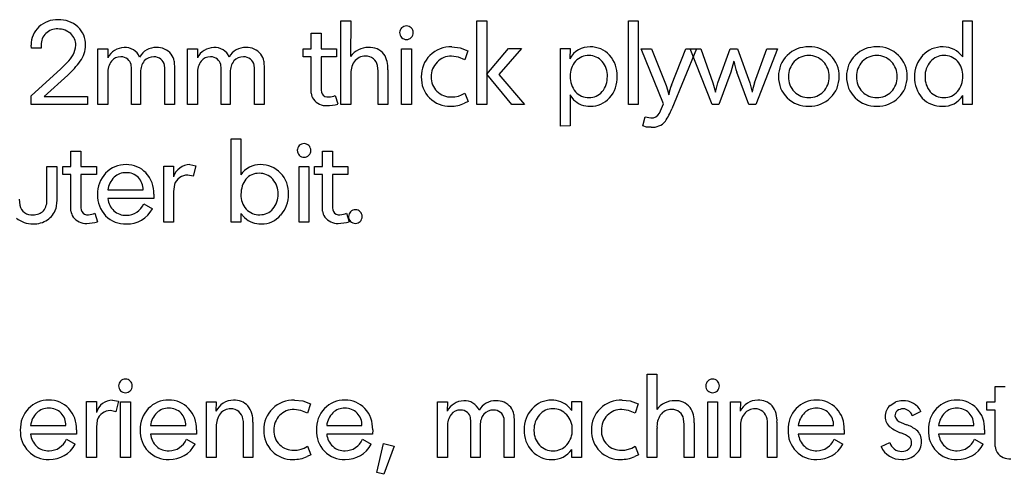
# Model space of a CAD drawing. Extents: x 142 to 522, y -369 to 294.
# Drawn here: x 292 to 374, y -233 to -195 of the extents above; entities that cross this region are included whole.
import ezdxf

# ---------------------------------------------------------------- set-up
doc = ezdxf.new("R2010")
doc.units = 0
doc.layers.add('DEFAULT', color=7, linetype='CONTINUOUS')

msp = doc.modelspace()

# ---------------------------------------------------------------- linework, layer by layer
at = {"layer": 'DEFAULT'}
for p, q in [((318.985, -202.32), (318.985, -195.371)), ((318.985, -195.371), (319.809, -195.371)), ((319.809, -195.371), (319.79, -198.32)), ((330.309, -202.32), (330.309, -195.371)), ((330.309, -195.371), (331.132, -195.371)), ((331.132, -195.371), (331.132, -202.32)), ((342.919, -202.32), (342.919, -195.371)), ((342.919, -195.371), (343.742, -195.371)), ((343.742, -195.371), (343.742, -202.32)), ((370.765, -198.37), (370.765, -195.371)), ((370.765, -195.371), (371.537, -195.371)), ((371.537, -195.371), (371.537, -202.329)), ((296.486, -196.424), (296.015, -196.136)), ((316.515, -197.687), (316.515, -196.401)), ((316.515, -196.401), (317.338, -196.401)), ((317.338, -196.401), (317.338, -197.687)), ((293.208, -197.636), (293.198, -197.376)), ((294.022, -197.378), (294.032, -197.636)), ((328.222, -197.533), (328.911, -197.602)), ((294.032, -197.636), (293.208, -197.636)), ((298.757, -202.32), (298.757, -197.687)), ((298.757, -197.687), (299.581, -197.687)), ((299.581, -197.687), (299.567, -198.438)), ((306.22, -202.32), (306.22, -197.687)), ((306.22, -197.687), (307.044, -197.687)), ((307.044, -197.687), (307.03, -198.438)), ((315.831, -198.356), (315.831, -197.687)), ((315.831, -197.687), (316.515, -197.687)), ((316.515, -198.356), (315.831, -198.356)), ((316.515, -200.779), (316.515, -198.356)), ((317.338, -197.687), (318.628, -197.687)), ((318.628, -198.356), (317.338, -198.356)), ((317.338, -198.356), (317.338, -200.827)), ((318.628, -197.687), (318.628, -198.356)), ((324.029, -202.32), (324.029, -197.68)), ((324.029, -197.68), (324.853, -197.68)), ((324.853, -197.68), (324.853, -202.32)), ((328.767, -198.382), (328.204, -198.305)), ((329.311, -198.613), (328.767, -198.382)), ((328.911, -197.602), (329.561, -197.85)), ((329.561, -197.85), (329.311, -198.613)), ((331.128, -199.794), (332.947, -197.674)), ((334.016, -197.674), (332.129, -199.833)), ((332.947, -197.674), (334.016, -197.674)), ((337.257, -204.121), (337.257, -197.658)), ((337.257, -197.658), (338.081, -197.658)), ((338.081, -197.658), (338.057, -198.516)), ((343.978, -197.687), (344.844, -197.687)), ((345.855, -202.265), (343.978, -197.687)), ((344.844, -197.687), (346.057, -200.748)), ((346.51, -200.719), (347.713, -197.687)), ((348.598, -197.687), (346.528, -202.678)), ((347.713, -197.687), (348.598, -197.687)), ((348.06, -197.687), (348.946, -197.687)), ((349.889, -202.32), (348.06, -197.687)), ((348.946, -197.687), (349.966, -200.517)), ((350.37, -200.517), (351.4, -197.687)), ((351.4, -197.687), (351.997, -197.687)), ((351.997, -197.687), (353.026, -200.517)), ((353.431, -200.517), (354.451, -197.687)), ((355.337, -197.687), (353.528, -202.32)), ((354.451, -197.687), (355.337, -197.687)), ((295.653, -199.358), (296.188, -198.83)), ((301.537, -199.33), (301.508, -198.991)), ((304.316, -199.302), (304.297, -199.063)), ((305.111, -198.725), (305.14, -199.377)), ((309, -199.33), (308.972, -198.991)), ((311.779, -199.302), (311.76, -199.063)), ((312.574, -198.725), (312.603, -199.377)), ((322.073, -199.56), (322.022, -199.081)), ((351.708, -198.733), (351.457, -199.634)), ((293.198, -201.601), (295.653, -199.358)), ((296.24, -199.876), (294.276, -201.651)), ((299.581, -199.722), (299.581, -202.32)), ((301.537, -199.531), (301.537, -199.33)), ((301.537, -202.32), (301.537, -199.531)), ((302.309, -199.626), (302.309, -202.32)), ((304.316, -199.531), (304.316, -199.302)), ((304.316, -202.32), (304.316, -199.531)), ((305.14, -199.377), (305.14, -202.32)), ((307.044, -199.722), (307.044, -202.32)), ((309, -199.531), (309, -199.33)), ((309, -202.32), (309, -199.531)), ((309.772, -199.626), (309.772, -202.32)), ((311.779, -199.531), (311.779, -199.302)), ((311.779, -202.32), (311.779, -199.531)), ((312.603, -199.377), (312.603, -202.32)), ((319.809, -199.857), (319.809, -202.32)), ((322.073, -202.32), (322.073, -199.56)), ((322.897, -199.431), (322.897, -202.32)), ((333.217, -202.32), (331.128, -199.794)), ((332.129, -199.833), (334.276, -202.32)), ((351.457, -199.634), (350.457, -202.32)), ((352.94, -202.32), (351.949, -199.634)), ((316.515, -201.394), (316.515, -200.779)), ((346.057, -200.748), (346.177, -201.109)), ((349.966, -200.517), (350.168, -201.303)), ((350.168, -201.303), (350.37, -200.517)), ((353.026, -200.517), (353.238, -201.303)), ((293.198, -202.32), (293.198, -201.601)), ((294.276, -201.651), (297.876, -201.651)), ((297.876, -201.651), (297.876, -202.32)), ((318.512, -201.567), (318.715, -202.288)), ((328.463, -201.692), (328.772, -201.625)), ((328.772, -201.625), (329.031, -201.519)), ((329.031, -201.519), (329.301, -201.375)), ((329.301, -201.375), (329.59, -202.083)), ((338.365, -201.935), (338.081, -201.532)), ((338.081, -201.532), (338.081, -204.111)), ((346.177, -201.109), (346.278, -201.519)), ((370.765, -202.329), (370.765, -201.577)), ((297.876, -202.32), (293.198, -202.32)), ((299.581, -202.32), (298.757, -202.32)), ((302.309, -202.32), (301.537, -202.32)), ((305.14, -202.32), (304.316, -202.32)), ((307.044, -202.32), (306.22, -202.32)), ((309.772, -202.32), (309, -202.32)), ((312.603, -202.32), (311.779, -202.32)), ((319.809, -202.32), (318.985, -202.32)), ((322.897, -202.32), (322.073, -202.32)), ((324.853, -202.32), (324.029, -202.32)), ((328.185, -201.702), (328.463, -201.692)), ((329.59, -202.083), (329.282, -202.23)), ((331.132, -202.32), (330.309, -202.32)), ((334.276, -202.32), (333.217, -202.32)), ((343.742, -202.32), (342.919, -202.32)), ((345.509, -203.05), (345.855, -202.265)), ((350.457, -202.32), (349.889, -202.32)), ((353.528, -202.32), (352.94, -202.32)), ((371.537, -202.329), (370.765, -202.329)), ((338.081, -204.111), (337.257, -204.121)), ((344.112, -204.116), (344.315, -203.365)), ((344.44, -204.204), (344.112, -204.116)), ((344.315, -203.365), (344.786, -203.452)), ((344.806, -204.224), (344.44, -204.204)), ((309.84, -212.126), (309.84, -205.177)), ((309.84, -205.177), (310.664, -205.177)), ((310.664, -205.177), (310.644, -208.186)), ((296.509, -207.494), (296.509, -206.207)), ((296.509, -206.207), (297.333, -206.207)), ((297.333, -206.207), (297.333, -207.494)), ((317.458, -207.494), (317.458, -206.207)), ((317.458, -206.207), (318.281, -206.207)), ((318.281, -206.207), (318.281, -207.494)), ((306.411, -207.339), (306.892, -207.428)), ((294.502, -210.202), (294.502, -207.494)), ((294.502, -207.494), (295.326, -207.494)), ((295.326, -207.494), (295.326, -210.296)), ((295.826, -208.163), (295.826, -207.494)), ((295.826, -207.494), (296.509, -207.494)), ((296.509, -208.163), (295.826, -208.163)), ((296.509, -210.585), (296.509, -208.163)), ((297.333, -207.494), (298.623, -207.494)), ((298.623, -208.163), (297.333, -208.163)), ((297.333, -208.163), (297.333, -210.633)), ((298.623, -207.494), (298.623, -208.163)), ((304.23, -212.126), (304.23, -207.455)), ((304.23, -207.455), (305.053, -207.455)), ((305.053, -207.455), (305.053, -208.355)), ((306.671, -208.301), (306.228, -208.214)), ((306.892, -207.428), (306.671, -208.301)), ((315.502, -212.126), (315.502, -207.486)), ((315.502, -207.486), (316.326, -207.486)), ((316.326, -207.486), (316.326, -212.126)), ((316.774, -208.163), (316.774, -207.494)), ((316.774, -207.494), (317.458, -207.494)), ((317.458, -208.163), (316.774, -208.163)), ((317.458, -210.585), (317.458, -208.163)), ((318.281, -207.494), (319.571, -207.494)), ((319.571, -208.163), (318.281, -208.163)), ((318.281, -208.163), (318.281, -210.633)), ((319.571, -207.494), (319.571, -208.163)), ((305.121, -208.994), (305.053, -209.582)), ((299.578, -209.45), (302.514, -209.45)), ((303.409, -209.803), (303.399, -210.17)), ((305.053, -209.582), (305.053, -212.126)), ((292.186, -210.202), (292.237, -210.721)), ((295.326, -210.296), (295.239, -211.028)), ((296.509, -211.2), (296.509, -210.585)), ((303.399, -210.17), (299.578, -210.17)), ((302.562, -210.597), (303.294, -211.011)), ((317.458, -211.2), (317.458, -210.585)), ((298.507, -211.373), (298.71, -212.095)), ((310.969, -211.75), (310.664, -211.394)), ((310.664, -211.394), (310.664, -212.126)), ((319.456, -211.373), (319.658, -212.095)), ((305.053, -212.126), (304.23, -212.126)), ((310.664, -212.126), (309.84, -212.126)), ((316.326, -212.126), (315.502, -212.126)), ((344.48, -231.739), (344.48, -224.79)), ((344.48, -224.79), (345.303, -224.79)), ((345.303, -224.79), (345.285, -227.739)), ((373.458, -227.106), (373.458, -225.82)), ((373.458, -225.82), (374.281, -225.82)), ((297.796, -231.739), (297.796, -227.068)), ((297.796, -227.068), (298.62, -227.068)), ((298.62, -227.068), (298.62, -227.968)), ((299.977, -226.952), (300.458, -227.04)), ((300.458, -227.04), (300.237, -227.914)), ((300.627, -231.739), (300.627, -227.099)), ((300.627, -227.099), (301.451, -227.099)), ((301.451, -227.099), (301.451, -231.739)), ((315.114, -226.952), (315.803, -227.021)), ((315.803, -227.021), (316.453, -227.269)), ((338.201, -227.82), (338.201, -227.077)), ((338.201, -227.077), (339.024, -227.077)), ((339.024, -227.077), (339.024, -231.739)), ((342.394, -226.952), (343.082, -227.021)), ((343.082, -227.021), (343.732, -227.269)), ((349.524, -231.739), (349.524, -227.099)), ((349.524, -227.099), (350.348, -227.099)), ((350.348, -227.099), (350.348, -231.739)), ((364.71, -227.389), (365.178, -227.1)), ((300.237, -227.914), (299.795, -227.827)), ((307.781, -231.739), (307.781, -227.106)), ((307.781, -227.106), (308.605, -227.106)), ((308.605, -227.106), (308.578, -227.877)), ((315.659, -227.801), (315.096, -227.724)), ((316.202, -228.032), (315.659, -227.801)), ((316.453, -227.269), (316.202, -228.032)), ((327.031, -231.739), (327.031, -227.106)), ((327.031, -227.106), (327.855, -227.106)), ((327.855, -227.106), (327.841, -227.857)), ((337.941, -227.502), (338.201, -227.82)), ((342.938, -227.801), (342.375, -227.724)), ((343.482, -228.032), (342.938, -227.801)), ((343.732, -227.269), (343.482, -228.032)), ((351.428, -231.739), (351.428, -227.106)), ((351.428, -227.106), (352.252, -227.106)), ((352.252, -227.106), (352.225, -227.877)), ((367.273, -227.894), (366.561, -228.25)), ((372.774, -227.775), (372.774, -227.106)), ((372.774, -227.106), (373.458, -227.106)), ((373.458, -227.775), (372.774, -227.775)), ((373.458, -230.198), (373.458, -227.775)), ((298.687, -228.607), (298.62, -229.195)), ((310.87, -228.74), (310.818, -228.499)), ((310.87, -228.999), (310.87, -228.74)), ((329.811, -228.749), (329.783, -228.41)), ((332.59, -228.721), (332.571, -228.482)), ((332.59, -228.95), (332.59, -228.721)), ((333.385, -228.144), (333.414, -228.796)), ((347.568, -228.979), (347.517, -228.5)), ((354.517, -228.74), (354.465, -228.499)), ((354.517, -228.999), (354.517, -228.74)), ((293.144, -229.062), (296.08, -229.062)), ((296.975, -229.415), (296.965, -229.783)), ((298.62, -229.195), (298.62, -231.739)), ((303.13, -229.062), (306.065, -229.062)), ((306.96, -229.415), (306.951, -229.783)), ((308.605, -229.163), (308.605, -231.739)), ((310.87, -231.739), (310.87, -228.999)), ((311.642, -228.795), (311.642, -231.739)), ((317.799, -229.062), (320.734, -229.062)), ((321.629, -229.415), (321.62, -229.783)), ((327.855, -229.141), (327.855, -231.739)), ((329.811, -228.95), (329.811, -228.749)), ((329.811, -231.739), (329.811, -228.95)), ((330.583, -229.045), (330.583, -231.739)), ((332.59, -231.739), (332.59, -228.95)), ((333.414, -228.796), (333.414, -231.739)), ((335.061, -229.418), (335.061, -229.494)), ((345.303, -229.276), (345.303, -231.739)), ((347.568, -231.739), (347.568, -228.979)), ((348.392, -228.85), (348.392, -231.739)), ((352.252, -229.163), (352.252, -231.739)), ((354.517, -231.739), (354.517, -228.999)), ((355.289, -228.795), (355.289, -231.739)), ((357.071, -229.062), (360.006, -229.062)), ((360.901, -229.415), (360.892, -229.783)), ((365.637, -228.812), (366.077, -228.995)), ((368.755, -229.062), (371.69, -229.062)), ((372.585, -229.415), (372.576, -229.783)), ((296.965, -229.783), (293.144, -229.783)), ((296.128, -230.21), (296.86, -230.624)), ((306.951, -229.783), (303.13, -229.783)), ((306.113, -230.21), (306.845, -230.624)), ((321.62, -229.783), (317.799, -229.783)), ((320.783, -230.21), (321.514, -230.624)), ((360.892, -229.783), (357.071, -229.783)), ((360.055, -230.21), (360.786, -230.624)), ((372.576, -229.783), (368.755, -229.783)), ((371.738, -230.21), (372.47, -230.624)), ((373.458, -230.813), (373.458, -230.198)), ((315.077, -231.121), (315.355, -231.111)), ((315.355, -231.111), (315.664, -231.044)), ((315.664, -231.044), (315.923, -230.938)), ((315.923, -230.938), (316.193, -230.794)), ((316.193, -230.794), (316.482, -231.502)), ((321.962, -232.976), (322.52, -230.555)), ((322.52, -230.555), (323.424, -230.792)), ((323.424, -230.792), (322.558, -233.128)), ((338.201, -231.739), (338.201, -231.063)), ((342.356, -231.121), (342.635, -231.111)), ((342.635, -231.111), (342.943, -231.044)), ((342.943, -231.044), (343.202, -230.938)), ((343.202, -230.938), (343.472, -230.794)), ((343.472, -230.794), (343.761, -231.502)), ((363.959, -230.819), (364.681, -230.473)), ((298.62, -231.739), (297.796, -231.739)), ((301.451, -231.739), (300.627, -231.739)), ((308.605, -231.739), (307.781, -231.739)), ((311.642, -231.739), (310.87, -231.739)), ((316.482, -231.502), (316.174, -231.649)), ((327.855, -231.739), (327.031, -231.739)), ((330.583, -231.739), (329.811, -231.739)), ((333.414, -231.739), (332.59, -231.739)), ((339.024, -231.739), (338.201, -231.739)), ((343.761, -231.502), (343.453, -231.649)), ((345.303, -231.739), (344.48, -231.739)), ((348.392, -231.739), (347.568, -231.739)), ((350.348, -231.739), (349.524, -231.739)), ((352.252, -231.739), (351.428, -231.739)), ((355.289, -231.739), (354.517, -231.739)), ((322.558, -233.128), (321.962, -232.976))]:
    msp.add_line(p, q, dxfattribs=at)
for centre, radius, start, end in [((295.183, -197.32), 1.986, 132.86342, 181.60702), ((295.361, -197.518), 2.251, 88.00499, 132.75146), ((295.528, -197.599), 2.333, 48.16206, 92.18468), ((295.746, -197.325), 1.983, 358.14611, 47.55759), ((324.433, -196.328), 0.545, 89.14038, 135.94386), ((324.449, -196.328), 0.545, 44.05612, 90.85968), ((295.292, -197.325), 1.271, 133.80551, 182.36241), ((295.358, -197.436), 1.397, 87.82813, 132.61512), ((295.451, -197.741), 1.702, 70.6448, 91.34728), ((295.647, -197.361), 1.258, 358.56567, 48.15269), ((324.409, -196.336), 0.534, 133.56636, 180.35013), ((324.431, -196.352), 0.557, 178.66737, 225.45803), ((324.433, -196.37), 0.545, 224.05606, 270.85961), ((324.449, -196.37), 0.545, 269.14033, 315.94396), ((324.473, -196.336), 0.534, 359.64985, 46.43355), ((324.451, -196.352), 0.557, 314.54206, 1.33264), ((294.763, -197.223), 2.148, 311.54739, 355.47642), ((295.52, -197.392), 2.208, 323.04625, 0.08389), ((300.984, -199.186), 1.602, 91.80333, 152.16498), ((301.018, -198.892), 1.31, 23.00457, 93.71276), ((303.564, -199.108), 1.525, 87.75452, 151.47245), ((303.695, -199.065), 1.482, 39.08518, 92.7732), ((308.447, -199.186), 1.602, 91.80333, 152.16498), ((308.481, -198.892), 1.31, 23.00457, 93.71276), ((311.027, -199.108), 1.525, 87.75452, 151.47245), ((311.159, -199.065), 1.482, 39.08518, 92.7732), ((321.243, -199.386), 1.802, 88.93768, 143.74506), ((321.385, -199.12), 1.539, 39.57021, 94.03262), ((328.14, -200.026), 2.494, 88.09731, 134.35255), ((339.684, -199.369), 1.837, 88.14772, 152.31415), ((339.79, -199.629), 2.097, 41.94412, 91.25408), ((357.873, -199.99), 2.458, 88.34692, 134.65392), ((358.02, -200.011), 2.479, 45.70116, 91.77201), ((363.534, -199.99), 2.458, 88.34692, 134.65392), ((363.682, -200.011), 2.479, 45.70116, 91.77201), ((369.063, -199.784), 2.252, 88.21587, 136.84036), ((369.138, -199.531), 1.998, 35.51542, 90.14051), ((300.638, -199.316), 0.96, 88.22818, 142.30337), ((300.689, -199.194), 0.838, 48.51412, 91.48126), ((303.392, -199.415), 1.059, 88.52812, 137.51077), ((303.437, -199.246), 0.89, 51.24189, 91.1446), ((303.829, -198.939), 1.299, 9.49755, 38.49939), ((308.101, -199.316), 0.96, 88.22818, 142.30337), ((308.152, -199.194), 0.838, 48.51412, 91.48126), ((310.855, -199.415), 1.059, 88.52812, 137.51077), ((310.9, -199.246), 0.89, 51.24189, 91.1446), ((311.293, -198.939), 1.299, 9.49755, 38.49939), ((321.011, -199.456), 1.151, 89.10296, 143.71483), ((321.056, -199.328), 1.023, 51.66076, 91.51113), ((320.776, -199.279), 2.126, 355.90126, 32.4061), ((328.083, -199.96), 2.408, 134.48097, 181.71219), ((328.166, -199.942), 1.637, 88.68779, 135.90042), ((339.607, -199.719), 1.466, 88.34228, 137.69395), ((339.683, -199.634), 1.381, 40.00064, 91.42644), ((339.496, -199.903), 2.499, 357.91206, 42.09814), ((357.806, -199.947), 2.381, 134.25106, 181.48665), ((357.907, -199.861), 1.608, 88.6872, 136.73933), ((357.984, -199.864), 1.611, 43.07813, 91.43236), ((358.095, -199.94), 2.376, 358.35521, 45.7981), ((363.468, -199.947), 2.381, 134.25106, 181.48665), ((363.568, -199.861), 1.608, 88.6872, 136.73933), ((363.646, -199.864), 1.611, 43.07813, 91.43236), ((363.757, -199.94), 2.376, 358.35521, 45.7981), ((369.258, -199.953), 2.51, 137.06903, 181.92871), ((369.164, -199.68), 1.427, 89.33904, 139.68084), ((369.231, -199.736), 1.483, 42.57393, 91.95179), ((290.992, -194.089), 7.812, 312.20366, 323.65268), ((301.124, -199.643), 1.545, 143.7185, 182.92555), ((300.809, -199.132), 0.713, 11.34947, 52.4564), ((303.684, -199.563), 1.377, 141.19277, 182.65494), ((303.479, -199.202), 0.829, 9.62087, 51.60141), ((308.587, -199.643), 1.545, 143.7185, 182.92555), ((308.273, -199.132), 0.713, 11.34947, 52.4564), ((311.147, -199.563), 1.377, 141.19277, 182.65494), ((310.943, -199.202), 0.829, 9.62087, 51.60141), ((321.564, -199.726), 1.76, 147.28785, 184.27935), ((321.15, -199.224), 0.884, 9.32634, 52.28359), ((328.187, -199.993), 1.688, 135.13882, 181.4966), ((339.851, -199.905), 1.773, 138.56307, 182.55877), ((339.321, -199.931), 1.85, 357.74925, 39.81205), ((355.914, -198.094), 4.254, 188.63812, 201.23103), ((357.988, -199.966), 1.739, 136.05502, 181.56986), ((357.904, -199.972), 1.743, 358.64696, 43.8772), ((363.65, -199.966), 1.739, 136.05502, 181.56986), ((363.566, -199.972), 1.743, 358.64696, 43.8772), ((369.45, -199.96), 1.826, 138.79113, 181.975), ((369.02, -199.894), 1.746, 357.71228, 41.73039), ((328.056, -200.111), 2.381, 178.11584, 224.65914), ((328.101, -200.083), 1.602, 178.36267, 225.64647), ((339.94, -200.07), 1.861, 177.34359, 219.94663), ((339.346, -200.074), 1.824, 319.43416, 2.21778), ((339.457, -200.088), 2.538, 318.36201, 2.13374), ((357.786, -200.078), 2.36, 178.30072, 225.96155), ((357.964, -200.066), 1.715, 178.24808, 224.04016), ((357.951, -200.063), 1.697, 315.24948, 1.69137), ((358.098, -200.059), 2.373, 314.18774, 1.22006), ((363.448, -200.078), 2.36, 178.30072, 225.96155), ((363.626, -200.066), 1.715, 178.24808, 224.04016), ((363.613, -200.063), 1.697, 315.24948, 1.69137), ((363.759, -200.059), 2.373, 314.18774, 1.22006), ((369.19, -200.14), 2.442, 177.59953, 222.7446), ((369.418, -200.09), 1.794, 177.85815, 220.89377), ((368.892, -200.044), 1.875, 319.77998, 2.45293), ((318.882, -200.946), 1.549, 175.60615, 198.69926), ((349.575, -202.041), 3.338, 156.68029, 171.00298), ((356.162, -201.604), 2.939, 158.29286, 174.13144), ((317.491, -201.324), 0.979, 184.1178, 215.65604), ((317.89, -201.148), 0.559, 211.76655, 277.5483), ((317.946, -200.45), 1.252, 270.80497, 296.8719), ((328.138, -200.056), 1.647, 225.39276, 271.63953), ((339.596, -200.31), 1.444, 221.40377, 272.08647), ((339.67, -200.364), 1.39, 269.12836, 319.82687), ((357.898, -200.135), 1.619, 223.89356, 271.62172), ((357.981, -200.115), 1.639, 268.68839, 315.79636), ((363.559, -200.135), 1.619, 223.89356, 271.62172), ((363.643, -200.115), 1.639, 268.68839, 315.79636), ((369.145, -200.311), 1.443, 221.3521, 271.78822), ((369.177, -200.63), 1.848, 266.24145, 329.19558), ((369.231, -200.309), 1.445, 268.38607, 319.11566), ((317.751, -201.11), 1.315, 216.63594, 273.02101), ((317.764, -199.001), 3.422, 270.9339, 286.13272), ((328.03, -200.119), 2.357, 224.96527, 271.88785), ((328.135, -199.666), 2.808, 269.43144, 294.09266), ((339.674, -200.62), 1.856, 225.14257, 272.2921), ((339.795, -200.392), 2.083, 268.69239, 318.40968), ((357.87, -199.999), 2.476, 225.83688, 271.6955), ((358.018, -200.014), 2.461, 268.2698, 314.78723), ((363.532, -199.999), 2.476, 225.83688, 271.6955), ((363.68, -200.014), 2.461, 268.2698, 314.78723), ((368.983, -200.281), 2.194, 223.71274, 271.92548), ((344.829, -202.679), 0.774, 266.8396, 331.37798), ((341.99, -201.04), 4.826, 326.19322, 340.14944), ((344.911, -202.801), 1.427, 265.75574, 319.65937), ((315.882, -206.143), 0.534, 133.56636, 180.35013), ((315.906, -206.135), 0.545, 89.14038, 135.94386), ((315.922, -206.135), 0.545, 44.05612, 90.85968), ((315.946, -206.143), 0.534, 359.64985, 46.43355), ((315.904, -206.159), 0.557, 178.66737, 225.45803), ((315.906, -206.176), 0.545, 224.05606, 270.85961), ((315.922, -206.176), 0.545, 269.14033, 315.94396), ((315.923, -206.159), 0.557, 314.54206, 1.33264), ((301.03, -209.583), 2.245, 88.22659, 136.87517), ((301.161, -209.521), 2.182, 43.08179, 91.61724), ((306.415, -208.76), 1.421, 90.17942, 163.4299), ((312.266, -209.315), 1.975, 89.44119, 145.16223), ((312.337, -209.566), 2.227, 43.40718, 91.3394), ((301.213, -209.749), 2.493, 136.97732, 181.8312), ((301.06, -209.414), 1.406, 88.39526, 133.14509), ((301.149, -209.362), 1.354, 44.21834, 92.09321), ((300.937, -209.708), 2.473, 357.80451, 42.71385), ((306.221, -209.375), 1.161, 89.636, 124.75803), ((312.14, -209.455), 1.396, 88.38903, 139.76787), ((312.211, -209.514), 1.454, 41.29607, 91.27772), ((312.185, -209.72), 2.444, 358.00576, 43.57639), ((301.389, -209.678), 1.825, 135.01182, 172.79947), ((301.088, -209.403), 1.427, 358.13101, 43.69853), ((306.216, -209.378), 1.16, 124.4676, 160.70669), ((312.4, -209.642), 1.715, 140.6096, 161.94352), ((311.99, -209.729), 1.763, 358.21811, 41.80222), ((301.142, -209.922), 2.422, 177.79864, 223.70181), ((312.383, -209.894), 1.721, 177.60905, 221.665), ((312.91, -209.79), 2.246, 162.39585, 180.83698), ((311.936, -209.85), 1.818, 319.99045, 2.09067), ((312.112, -209.852), 2.516, 317.54852, 1.07343), ((293.128, -210.339), 1.381, 322.35595, 5.66635), ((298.877, -210.752), 1.549, 175.60615, 198.69926), ((301.232, -209.978), 1.665, 186.61784, 226.38492), ((301.117, -209.994), 1.566, 270.06058, 337.33431), ((319.826, -210.752), 1.549, 175.60615, 198.69926), ((293.218, -210.516), 1.002, 191.82842, 277.66173), ((293.421, -210.37), 1.14, 266.51238, 314.62295), ((293.708, -210.57), 1.599, 302.121, 343.35329), ((297.486, -211.13), 0.979, 184.1178, 215.65604), ((297.885, -210.954), 0.559, 211.76655, 277.5483), ((297.941, -210.256), 1.252, 270.80497, 296.8719), ((301.066, -210.091), 1.47, 228.03369, 272.02511), ((301.175, -209.879), 2.402, 268.64549, 331.87004), ((312.179, -210.031), 1.478, 222.95993, 272.22894), ((312.274, -210.131), 1.378, 268.44669, 319.87351), ((318.434, -211.13), 0.979, 184.1178, 215.65604), ((318.834, -210.954), 0.559, 211.76655, 277.5483), ((318.89, -210.256), 1.252, 270.80497, 296.8719), ((320.152, -211.653), 0.532, 132.44454, 181.10304), ((320.191, -211.665), 0.569, 89.58031, 134.5342), ((320.204, -211.633), 0.536, 44.05332, 90.85686), ((320.205, -211.65), 0.547, 358.66207, 45.4524), ((293.316, -210.174), 2.106, 229.84437, 270.89835), ((293.384, -210.17), 2.111, 269.0444, 303.7904), ((297.745, -210.916), 1.315, 216.63594, 273.02101), ((297.759, -208.807), 3.422, 270.9339, 286.13272), ((301.034, -209.974), 2.308, 224.62833, 272.10034), ((312.33, -210.27), 2.01, 227.41701, 270.69982), ((312.38, -210.19), 2.091, 269.29079, 319.40552), ((318.694, -210.916), 1.315, 216.63594, 273.02101), ((318.707, -208.807), 3.422, 270.9339, 286.13272), ((320.159, -211.674), 0.539, 178.77523, 226.51328), ((320.185, -211.665), 0.564, 225.24727, 271.11091), ((320.204, -211.693), 0.536, 269.14315, 315.94677), ((320.205, -211.676), 0.547, 314.54762, 1.33787), ((301.007, -225.755), 0.534, 133.56636, 180.35013), ((301.031, -225.747), 0.545, 89.14038, 135.94386), ((301.047, -225.747), 0.545, 44.05612, 90.85968), ((301.071, -225.755), 0.534, 359.64985, 46.43355), ((349.904, -225.755), 0.534, 133.56636, 180.35013), ((349.928, -225.747), 0.545, 89.14038, 135.94386), ((349.944, -225.747), 0.545, 44.05612, 90.85968), ((349.968, -225.755), 0.534, 359.64985, 46.43355), ((301.029, -225.771), 0.557, 178.66737, 225.45803), ((301.031, -225.789), 0.545, 224.05606, 270.85961), ((301.047, -225.789), 0.545, 269.14033, 315.94396), ((301.048, -225.771), 0.557, 314.54206, 1.33264), ((349.926, -225.771), 0.557, 178.66737, 225.45803), ((349.928, -225.789), 0.545, 224.05606, 270.85961), ((349.944, -225.789), 0.545, 269.14033, 315.94396), ((349.945, -225.771), 0.557, 314.54206, 1.33264), ((294.596, -229.196), 2.245, 88.22659, 136.87517), ((294.727, -229.133), 2.182, 43.08179, 91.61724), ((299.982, -228.373), 1.421, 90.17942, 163.4299), ((304.581, -229.196), 2.245, 88.22659, 136.87517), ((304.712, -229.133), 2.182, 43.08179, 91.61724), ((310.057, -228.596), 1.644, 90.29431, 154.05393), ((310.119, -228.5), 1.549, 43.43648, 92.58895), ((315.032, -229.445), 2.494, 88.09731, 134.35255), ((319.25, -229.196), 2.245, 88.22659, 136.87517), ((319.381, -229.133), 2.182, 43.08179, 91.61724), ((329.258, -228.605), 1.602, 91.80333, 152.16498), ((329.293, -228.311), 1.31, 23.00457, 93.71276), ((331.838, -228.527), 1.525, 87.75452, 151.47245), ((331.97, -228.484), 1.482, 39.08518, 92.7732), ((336.496, -229.08), 2.128, 89.16775, 138.54667), ((336.557, -228.968), 2.016, 46.63896, 90.84119), ((342.311, -229.445), 2.494, 88.09731, 134.35255), ((346.738, -228.805), 1.802, 88.93768, 143.74506), ((346.879, -228.539), 1.539, 39.57021, 94.03262), ((353.704, -228.596), 1.644, 90.29431, 154.05393), ((353.766, -228.5), 1.549, 43.43648, 92.58895), ((358.522, -229.196), 2.245, 88.22659, 136.87517), ((358.653, -229.133), 2.182, 43.08179, 91.61724), ((365.725, -228.594), 1.591, 88.71013, 110.09906), ((365.851, -228.58), 1.579, 25.74953, 93.29546), ((370.206, -229.196), 2.245, 88.22659, 136.87517), ((370.337, -229.133), 2.182, 43.08179, 91.61724), ((294.78, -229.362), 2.493, 136.97732, 181.8312), ((294.626, -229.026), 1.406, 88.39526, 133.14509), ((294.715, -228.975), 1.354, 44.21834, 92.09321), ((294.503, -229.321), 2.473, 357.80451, 42.71385), ((299.787, -228.988), 1.161, 89.636, 124.75803), ((304.765, -229.362), 2.493, 136.97732, 181.8312), ((304.611, -229.026), 1.406, 88.39526, 133.14509), ((304.7, -228.975), 1.354, 44.21834, 92.09321), ((304.489, -229.321), 2.473, 357.80451, 42.71385), ((309.777, -228.741), 1.069, 88.27128, 141.86644), ((309.833, -228.682), 1.01, 50.02534, 91.34578), ((309.885, -228.639), 0.943, 8.50303, 50.75138), ((309.704, -228.624), 1.946, 354.94027, 37.67371), ((314.975, -229.38), 2.408, 134.48097, 181.71219), ((315.058, -229.361), 1.637, 88.68779, 135.90042), ((319.434, -229.362), 2.493, 136.97732, 181.8312), ((319.28, -229.026), 1.406, 88.39526, 133.14509), ((319.369, -228.975), 1.354, 44.21834, 92.09321), ((319.158, -229.321), 2.473, 357.80451, 42.71385), ((328.912, -228.735), 0.96, 88.22818, 142.30337), ((328.963, -228.613), 0.838, 48.51412, 91.48126), ((331.666, -228.834), 1.059, 88.52812, 137.51077), ((331.711, -228.665), 0.89, 51.24189, 91.1446), ((332.104, -228.358), 1.299, 9.49755, 38.49939), ((336.724, -229.364), 2.488, 137.12748, 181.35734), ((336.615, -229.124), 1.452, 89.10764, 139.22822), ((336.659, -229.179), 1.506, 41.73331, 90.8351), ((342.255, -229.38), 2.408, 134.48097, 181.71219), ((342.338, -229.361), 1.637, 88.68779, 135.90042), ((346.505, -228.875), 1.151, 89.10296, 143.71483), ((346.55, -228.747), 1.023, 51.66076, 91.51113), ((346.271, -228.698), 2.126, 355.90126, 32.4061), ((353.424, -228.741), 1.069, 88.27128, 141.86644), ((353.48, -228.682), 1.01, 50.02534, 91.34578), ((353.532, -228.639), 0.943, 8.50303, 50.75138), ((353.351, -228.624), 1.946, 354.94027, 37.67371), ((358.706, -229.362), 2.493, 136.97732, 181.8312), ((358.552, -229.026), 1.406, 88.39526, 133.14509), ((358.641, -228.975), 1.354, 44.21834, 92.09321), ((358.43, -229.321), 2.473, 357.80451, 42.71385), ((365.531, -228.312), 1.235, 131.65046, 180.65292), ((365.668, -228.265), 0.549, 130.18134, 180.65349), ((365.805, -228.452), 0.78, 90.2407, 128.99499), ((365.772, -228.5), 0.828, 17.55977, 87.92753), ((370.39, -229.362), 2.493, 136.97732, 181.8312), ((370.236, -229.026), 1.406, 88.39526, 133.14509), ((370.325, -228.975), 1.354, 44.21834, 92.09321), ((370.114, -229.321), 2.473, 357.80451, 42.71385), ((294.955, -229.291), 1.825, 135.01182, 172.79947), ((294.654, -229.016), 1.427, 358.13101, 43.69853), ((299.782, -228.99), 1.16, 124.4676, 160.70669), ((304.941, -229.291), 1.825, 135.01182, 172.79947), ((304.639, -229.016), 1.427, 358.13101, 43.69853), ((310.268, -229.081), 1.665, 143.10783, 182.83042), ((315.079, -229.412), 1.688, 135.13882, 181.4966), ((319.61, -229.291), 1.825, 135.01182, 172.79947), ((319.308, -229.016), 1.427, 358.13101, 43.69853), ((329.398, -229.062), 1.545, 143.7185, 182.92555), ((329.084, -228.551), 0.713, 11.34947, 52.4564), ((331.958, -228.982), 1.377, 141.19277, 182.65494), ((331.754, -228.621), 0.829, 9.62087, 51.60141), ((336.845, -229.367), 1.785, 138.16535, 181.63619), ((336.524, -229.36), 1.729, 358.7296, 43.23927), ((342.359, -229.412), 1.688, 135.13882, 181.4966), ((347.059, -229.145), 1.76, 147.28785, 184.27935), ((346.645, -228.643), 0.884, 9.32634, 52.28359), ((353.915, -229.081), 1.665, 143.10783, 182.83042), ((358.882, -229.291), 1.825, 135.01182, 172.79947), ((358.58, -229.016), 1.427, 358.13101, 43.69853), ((365.346, -228.36), 1.05, 178.18953, 234.56667), ((365.794, -228.144), 0.686, 190.70028, 256.77306), ((370.566, -229.291), 1.825, 135.01182, 172.79947), ((370.264, -229.016), 1.427, 358.13101, 43.69853), ((294.708, -229.535), 2.422, 177.79864, 223.70181), ((304.693, -229.535), 2.422, 177.79864, 223.70181), ((314.948, -229.53), 2.381, 178.11584, 224.65914), ((314.993, -229.502), 1.602, 178.36267, 225.64647), ((319.362, -229.535), 2.422, 177.79864, 223.70181), ((336.696, -229.506), 2.46, 178.05847, 223.31576), ((336.72, -229.537), 1.66, 178.52728, 223.94021), ((336.44, -229.462), 1.813, 318.25903, 2.00204), ((342.227, -229.53), 2.381, 178.11584, 224.65914), ((342.272, -229.502), 1.602, 178.36267, 225.64647), ((358.634, -229.535), 2.422, 177.79864, 223.70181), ((367.153, -225.723), 4.247, 235.31912, 248.67045), ((365.15, -231.691), 2.851, 51.82718, 71.00613), ((366.183, -230.341), 1.151, 357.71406, 50.72091), ((370.318, -229.535), 2.422, 177.79864, 223.70181), ((294.799, -229.591), 1.665, 186.61784, 226.38492), ((294.683, -229.606), 1.566, 270.06058, 337.33431), ((304.784, -229.591), 1.665, 186.61784, 226.38492), ((304.668, -229.606), 1.566, 270.06058, 337.33431), ((319.453, -229.591), 1.665, 186.61784, 226.38492), ((319.337, -229.606), 1.566, 270.06058, 337.33431), ((358.725, -229.591), 1.665, 186.61784, 226.38492), ((358.609, -229.606), 1.566, 270.06058, 337.33431), ((364.737, -232.163), 2.632, 52.82419, 70.66224), ((365.924, -230.489), 0.585, 359.93402, 46.41066), ((370.409, -229.591), 1.665, 186.61784, 226.38492), ((370.293, -229.606), 1.566, 270.06058, 337.33431), ((294.633, -229.704), 1.47, 228.03369, 272.02511), ((294.741, -229.491), 2.402, 268.64549, 331.87004), ((304.618, -229.704), 1.47, 228.03369, 272.02511), ((304.727, -229.491), 2.402, 268.64549, 331.87004), ((315.029, -229.475), 1.647, 225.39276, 271.63953), ((319.287, -229.704), 1.47, 228.03369, 272.02511), ((319.396, -229.491), 2.402, 268.64549, 331.87004), ((336.517, -229.691), 2.203, 223.00938, 271.2687), ((336.637, -229.654), 1.519, 222.9254, 271.09715), ((336.643, -230.02), 1.875, 267.64465, 326.18227), ((336.687, -229.706), 1.466, 269.18853, 318.96394), ((342.309, -229.475), 1.647, 225.39276, 271.63953), ((358.559, -229.704), 1.47, 228.03369, 272.02511), ((358.668, -229.491), 2.402, 268.64549, 331.87004), ((365.631, -230.055), 1.839, 204.56171, 271.57188), ((365.686, -230.177), 1.047, 196.42415, 270.30456), ((365.717, -230.375), 0.849, 268.27697, 310.95044), ((365.838, -230.506), 0.671, 310.43792, 1.36153), ((365.93, -230.411), 1.403, 311.712, 0.99093), ((370.243, -229.704), 1.47, 228.03369, 272.02511), ((370.352, -229.491), 2.402, 268.64549, 331.87004), ((374.434, -230.743), 0.979, 184.1178, 215.65604), ((294.6, -229.586), 2.308, 224.62833, 272.10034), ((304.585, -229.586), 2.308, 224.62833, 272.10034), ((314.922, -229.538), 2.357, 224.96527, 271.88785), ((315.027, -229.085), 2.808, 269.43144, 294.09266), ((319.254, -229.586), 2.308, 224.62833, 272.10034), ((342.201, -229.538), 2.357, 224.96527, 271.88785), ((342.307, -229.085), 2.808, 269.43144, 294.09266), ((358.526, -229.586), 2.308, 224.62833, 272.10034), ((365.738, -230.222), 1.672, 268.06841, 312.3199), ((370.21, -229.586), 2.308, 224.62833, 272.10034), ((374.694, -230.529), 1.315, 216.63594, 273.02101)]:
    msp.add_arc(centre, radius, start, end, dxfattribs=at)

doc.saveas('drawing.dxf')
